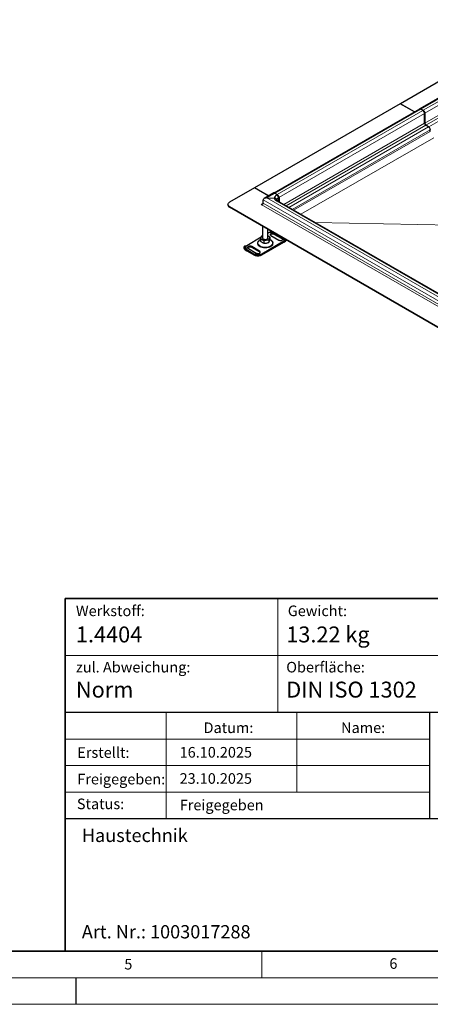
# Model space of a CAD drawing. Units: millimetres. Extents: x 0 to 420, y 0 to 297.
# Drawn here: x 219 to 297, y 0 to 186 of the extents above; entities that cross this region are included whole.
import ezdxf

# ---------------------------------------------------------------- set-up
doc = ezdxf.new("R2010")
doc.units = ezdxf.units.MM
doc.styles.add('SLDTEXTSTYLE0', font='TXT', dxfattribs={"width": 0.605})

msp = doc.modelspace()

# ---------------------------------------------------------------- linework, layer by layer
at = {"color": 7, "linetype": 'Continuous', "lineweight": 25}
for p, q in [((318.5457, 185.5783), (291.11, 169.74)), ((322.1745, 184.6007), (294.7387, 168.7624)), ((291.0782, 169.7216), (263.6424, 153.8833)), ((293.7393, 168.1854), (291.0782, 169.7216)), ((291.11, 169.74), (291.11, 169.7033)), ((293.7711, 168.2038), (291.11, 169.74)), ((294.7069, 168.744), (267.2712, 152.9057)), ((295.3562, 168.4768), (294.9319, 168.7217)), ((294.9637, 168.7401), (295.388, 168.4952)), ((295.6744, 166.0476), (295.6744, 167.9257)), ((295.7062, 167.944), (295.7062, 166.066)), ((296.4168, 165.374), (295.8865, 165.6802)), ((295.9183, 165.6986), (296.4487, 165.3924)), ((296.735, 164.4746), (296.735, 164.8229)), ((263.6583, 153.8925), (258.9207, 151.1575)), ((266.3035, 152.3471), (263.6424, 153.8833)), ((266.3195, 152.3563), (263.6583, 153.8925)), ((267.2871, 152.9149), (265.4711, 151.8665)), ((267.4962, 152.8834), (267.9204, 152.6385)), ((258.6278, 150.7493), (258.6278, 150.6268)), ((258.9207, 150.3411), (321.1461, 114.4192)), ((265.2847, 150.9943), (265.2847, 151.6067)), ((265.9433, 151.9739), (267.3814, 151.9449)), ((267.833, 151.5088), (267.8202, 151.5775)), ((321.0529, 120.7721), (268.0199, 151.3874)), ((268.2386, 152.0873), (268.2386, 151.2611)), ((268.2545, 152.0794), (268.2545, 151.2519)), ((321.1461, 114.2967), (258.9207, 150.2186)), ((265.1559, 146.6191), (265.1559, 144.4509)), ((265.0018, 144.8285), (264.7624, 144.3127)), ((265.1559, 144.8523), (265.0018, 144.8285)), ((266.1559, 144.4509), (266.1559, 146.0418)), ((266.1559, 145.3517), (266.3269, 145.4504)), ((266.5494, 144.5891), (266.1559, 144.8162)), ((266.3269, 145.4504), (266.5752, 145.6106)), ((266.5752, 145.6106), (266.7061, 145.7243)), ((266.7166, 144.8997), (268.2015, 144.0425)), ((268.8379, 144.4099), (267.353, 145.2671)), ((268.8379, 144.2466), (267.353, 145.1038)), ((261.817, 142.905), (261.9452, 142.9378)), ((261.9452, 142.9378), (262.1565, 143.0429)), ((262.1565, 143.0429), (264.9112, 144.6331)), ((264.7624, 144.3127), (265.4165, 143.9351)), ((264.7624, 144.3127), (264.7624, 143.8501)), ((269.1553, 143.8176), (264.985, 141.4101)), ((264.985, 141.2467), (269.1553, 143.6542)), ((265.4165, 143.9351), (266.31, 144.0733)), ((265.4165, 143.9351), (265.4165, 143.4725)), ((266.31, 144.0733), (266.5494, 144.5891)), ((266.31, 144.0733), (266.31, 143.6107)), ((266.5494, 144.5891), (266.5494, 144.1265)), ((269.3666, 143.9991), (269.1553, 143.8176)), ((269.1553, 143.6542), (269.4511, 143.8511)), ((269.1553, 143.8176), (269.1553, 143.6542)), ((269.4852, 144.1199), (269.3666, 143.9991)), ((269.3666, 143.9991), (269.4511, 143.8511)), ((269.4511, 143.8511), (269.5793, 143.9816)), ((269.6284, 144.0372), (269.5793, 143.9816)), ((261.7033, 142.8268), (261.6188, 142.6788)), ((261.7325, 142.3488), (261.8607, 142.2183)), ((261.9452, 142.3663), (261.817, 142.4968)), ((261.8607, 142.2183), (261.9452, 142.3663)), ((261.8607, 142.2183), (262.1565, 142.0214)), ((262.1565, 142.1847), (261.9452, 142.3663)), ((263.4985, 141.4101), (262.1565, 142.1847)), ((262.1565, 142.1847), (262.1565, 142.0214)), ((262.1565, 142.0214), (263.4985, 141.2467)), ((262.4739, 142.4505), (263.9589, 141.5933)), ((264.5953, 141.9607), (263.1103, 142.8179)), ((264.5953, 141.7974), (263.1103, 142.6546)), ((263.7467, 141.3263), (263.4985, 141.4101)), ((263.4985, 141.4101), (263.4985, 141.2467)), ((263.4985, 141.2467), (263.7467, 141.1295)), ((263.8882, 141.3011), (263.7467, 141.3263)), ((263.7467, 141.3263), (263.7467, 141.1295)), ((263.7467, 141.1295), (263.8882, 141.1043)), ((264.7367, 141.3263), (264.5953, 141.3011)), ((264.5953, 141.1043), (264.7367, 141.1295)), ((264.985, 141.4101), (264.7367, 141.3263)), ((264.7367, 141.1295), (264.7367, 141.3263)), ((264.7367, 141.1295), (264.985, 141.2467)), ((264.985, 141.4101), (264.985, 141.2467)), ((410, 55), (228, 55)), ((296.6, 55), (296.6, 35)), ((228, 35), (410, 35))]:
    msp.add_line(p, q, dxfattribs=at)
at = {"color": 8, "linetype": 'Continuous', "lineweight": 18}
for p, q in [((322.3995, 184.5784), (294.9637, 168.7401)), ((322.8237, 184.3335), (295.388, 168.4952)), ((323.1419, 183.7823), (295.7062, 167.944)), ((295.7062, 166.066), (323.1419, 181.9043)), ((323.3541, 181.5369), (295.9183, 165.6986)), ((323.8844, 181.2307), (296.4487, 165.3924)), ((267.4962, 152.8834), (294.9319, 168.7217)), ((267.9204, 152.6385), (295.3562, 168.4768)), ((268.2386, 152.0873), (295.6744, 167.9257)), ((269.1496, 150.7352), (295.6744, 166.0476)), ((295.8865, 165.6802), (269.5739, 150.4903)), ((270.1043, 150.1841), (296.4168, 165.374)), ((270.7407, 149.8167), (296.735, 164.8229)), ((270.9883, 149.6738), (296.735, 164.4746)), ((297.3805, 163.2885), (272.3398, 148.8936)), ((265.9433, 151.9739), (267.5073, 152.8768)), ((267.9315, 152.6147), (267.806, 152.5423)), ((258.9207, 150.2186), (258.9207, 150.3411)), ((265.2847, 150.9942), (264.8604, 150.7493)), ((264.8604, 150.7493), (321.8532, 117.8481)), ((321.8532, 118.9504), (265.2847, 151.6067)), ((321.8532, 118.338), (265.2847, 150.9943)), ((321.8532, 119.6978), (265.9433, 151.9739)), ((267.806, 151.3713), (320.839, 120.756)), ((268.1131, 151.9978), (268.2545, 152.0794)), ((268.1131, 151.3336), (268.1131, 151.9978)), ((274.9895, 147.3639), (314.5023, 146.582)), ((314.502, 146.5764), (274.9996, 147.3581)), ((266.3269, 145.4504), (267.1805, 145.4504)), ((266.5752, 145.6106), (266.9029, 145.6106)), ((267.353, 145.1038), (267.353, 145.2671)), ((261.9452, 142.3663), (261.9452, 142.9378)), ((262.1565, 142.1847), (262.1565, 143.0429)), ((268.8379, 144.4099), (268.8379, 144.2466)), ((269.1553, 144.3103), (269.1553, 143.8176)), ((269.3666, 144.1883), (269.3666, 143.9991)), ((269.5793, 143.9816), (269.5078, 144.1069)), ((261.817, 142.4968), (261.7325, 142.3488)), ((263.1103, 142.8179), (263.1103, 142.6546)), ((264.985, 141.4101), (263.4985, 141.4101)), ((264.7367, 141.3263), (263.7467, 141.3263)), ((263.8882, 141.1043), (263.8882, 141.3011)), ((264.5953, 141.9607), (264.5953, 141.7974)), ((264.5953, 141.3011), (264.5953, 141.1043))]:
    msp.add_line(p, q, dxfattribs=at)
at = {"color": 7, "linetype": 'Continuous', "lineweight": 35}
for p, q in [((228, 76.5), (228, 10)), ((228, 76.5), (410, 76.5)), ((20, 10), (415, 10))]:
    msp.add_line(p, q, dxfattribs=at)
at = {"color": 7, "linetype": 'Continuous', "lineweight": 18}
for p, q in [((268, 76.5), (268, 55)), ((228, 65.75), (310, 65.75)), ((228, 55), (410, 55)), ((410, 55), (228, 55)), ((247, 55), (247, 35)), ((271.6, 55), (271.6, 40)), ((228, 50), (296.6, 50)), ((296.6, 45), (228, 45)), ((228, 40), (296.6, 40)), ((265, 10), (265, 5)), ((15, 5), (415, 5)), ((0, 0), (420, 0))]:
    msp.add_line(p, q, dxfattribs=at)
msp.add_line((230, 5), (230, 0))
at = {"color": 7, "linetype": 'Continuous', "lineweight": 25, "flags": 128}
for points in [[(258.9207, 150.3411), (258.7964, 150.4286), (258.704, 150.5284), (258.647, 150.6367), (258.6278, 150.7493), (258.647, 150.8619), (258.704, 150.9702), (258.7964, 151.07), (258.9207, 151.1575)], [(267.353, 145.2671), (267.2504, 145.3114), (267.1304, 145.3373), (267.0027, 145.3426), (266.8775, 145.3268), (266.7651, 145.2914), (266.6745, 145.2391), (266.6132, 145.1742), (266.5859, 145.102), (266.5951, 145.0282), (266.6398, 144.9589), (266.7166, 144.8997)], [(267.353, 145.1038), (267.2504, 145.1481), (267.1304, 145.174), (267.0027, 145.1793), (266.8775, 145.1635), (266.7651, 145.1281), (266.6745, 145.0758), (266.6132, 145.0109), (266.6076, 145.0018)], [(261.817, 142.905), (261.7607, 142.8827), (261.7188, 142.8487), (261.693, 142.8044), (261.6843, 142.7514), (261.693, 142.6918), (261.7188, 142.6278), (261.7607, 142.562), (261.817, 142.4968)], [(265.1559, 144.4509), (265.1585, 144.4214), (265.1908, 144.345), (265.2575, 144.2765), (265.3538, 144.2209), (265.4725, 144.1824), (265.6048, 144.1638), (265.7409, 144.1664), (265.8707, 144.1902), (265.9845, 144.2333), (266.074, 144.2926), (266.1325, 144.3636), (266.1556, 144.441), (266.1559, 144.4509)], [(268.2015, 144.0425), (268.304, 143.9982), (268.424, 143.9724), (268.5518, 143.9671), (268.677, 143.9828), (268.7894, 144.0182), (268.8799, 144.0705), (268.9413, 144.1354), (268.9686, 144.2077), (268.9594, 144.2814), (268.9147, 144.3507), (268.8379, 144.4099)], [(268.9469, 144.1446), (268.9147, 144.1874), (268.8379, 144.2466)], [(263.1103, 142.8179), (263.0078, 142.8622), (262.8878, 142.8881), (262.76, 142.8933), (262.6349, 142.8776), (262.5225, 142.8422), (262.4319, 142.7899), (262.3705, 142.725), (262.3433, 142.6527), (262.3524, 142.579), (262.3972, 142.5097), (262.4739, 142.4505)], [(263.1103, 142.6546), (263.0078, 142.6989), (262.8878, 142.7248), (262.76, 142.73), (262.6349, 142.7143), (262.5225, 142.6789), (262.4319, 142.6266), (262.3705, 142.5617), (262.3649, 142.5526)], [(263.9589, 141.5933), (264.0614, 141.549), (264.1814, 141.5231), (264.3092, 141.5179), (264.4343, 141.5336), (264.5467, 141.569), (264.6373, 141.6213), (264.6987, 141.6862), (264.7259, 141.7585), (264.7168, 141.8322), (264.672, 141.9015), (264.5953, 141.9607)], [(264.7043, 141.6953), (264.672, 141.7382), (264.5953, 141.7974)]]:
    msp.add_lwpolyline(points, dxfattribs=at)
at = {"color": 8, "linetype": 'Continuous', "lineweight": 18, "flags": 128}
msp.add_lwpolyline([(264.3604, 143.7447), (264.3271, 143.683), (264.2872, 143.5573), (264.2827, 143.4295), (264.3139, 143.303), (264.3797, 143.181), (264.4786, 143.0666), (264.608, 142.9629), (264.7646, 142.8726), (264.9442, 142.7979), (265.1423, 142.7408), (265.3537, 142.7027), (265.5729, 142.6848), (265.7942, 142.6873), (266.012, 142.7104), (266.2205, 142.7533), (266.4144, 142.815), (266.5887, 142.8938), (266.7388, 142.9877), (266.8609, 143.0943), (266.9518, 143.2109), (267.0091, 143.3343), (267.0313, 143.4615), (267.018, 143.5891), (266.9693, 143.7138), (266.9529, 143.7422)], dxfattribs=at)
at = {"color": 7, "linetype": 'Continuous', "lineweight": 25}
for centre, radius, start, end in [((294.8001, 168.5377), 0.2263, 54.382423, 114.307119), ((294.8346, 168.5676), 0.2155, 53.177316, 121.049249), ((294.9835, 167.8942), 0.6916, 2.605478, 57.394522), ((295.0153, 167.9126), 0.6916, 2.605478, 57.394522), ((296.1349, 166.0686), 0.461, 182.605478, 237.394522), ((296.1668, 166.0869), 0.461, 182.605478, 237.394522), ((296.0442, 164.7915), 0.6916, 2.605478, 57.394522), ((296.076, 164.8098), 0.6916, 2.605478, 57.394522), ((267.3644, 152.6994), 0.2263, 54.382423, 114.307119), ((267.3805, 152.7109), 0.2243, 54.083844, 114.605697), ((267.5478, 152.0559), 0.6916, 2.605478, 57.394522), ((259.1283, 150.6767), 0.5029, 185.694799, 245.625342), ((261.9021, 142.5918), 0.2964, 162.940347, 235.094926), ((264.2417, 143.6152), 2.3409, 261.313247, 278.686753), ((264.2417, 143.4184), 2.3409, 261.313247, 278.686753)]:
    msp.add_arc(centre, radius, start, end, dxfattribs=at)
at = {"color": 8, "linetype": 'Continuous', "lineweight": 18}
for centre, major_axis, ratio, start_param, end_param in [((268.8313, 151.909), (1.4497, -0.0454), 0.59707299, 2.37490667, 3.15264617), ((268.8313, 151.9219), (1.4498, -0.0424), 0.55679696, 3.16552499, 3.94326449)]:
    msp.add_ellipse(centre, major_axis=major_axis, ratio=ratio, start_param=start_param, end_param=end_param, dxfattribs=at)
at = {"color": 7, "linetype": 'Continuous', "lineweight": 25}
for centre, major_axis, start_param, end_param in [((264.8604, 150.9943), (0.4243, 0), 4.71238898, 6.28318531), ((265.9211, 151.6067), (0.6364, 0), 1.57079633, 3.14159265), ((265.9211, 151.6067), (0.6364, 0), 1.53588974, 1.57079633)]:
    msp.add_ellipse(centre, major_axis=major_axis, ratio=0.57738155, start_param=start_param, end_param=end_param, dxfattribs=at)
at = {"color": 8, "linetype": 'Continuous', "lineweight": 18}
msp.add_open_spline([(268.1131, 151.9978), (268.1085, 152.0475), (268.0994, 152.1469), (268.0289, 152.3073), (267.9278, 152.4512), (267.8466, 152.5119), (267.806, 152.5423)], degree=3, dxfattribs=at)
at = {"color": 7, "linetype": 'Continuous', "lineweight": 25}
for points, knots in [([(267.8202, 151.5775), (267.8179, 151.605), (267.8138, 151.6542), (267.7762, 151.7442), (267.7001, 151.8404), (267.5821, 151.907), (267.4725, 151.9384), (267.4123, 151.9427), (267.3814, 151.9449)], [0, 0, 0, 0, 0.14587956, 0.259700438, 0.501162295, 0.739229896, 0.866165647, 1, 1, 1, 1]), ([(268.0185, 151.3881), (267.9869, 151.408), (267.9222, 151.4488), (267.869, 151.4961), (267.8423, 151.5232), (267.833, 151.5229), (267.8288, 151.5228)], [0, 0, 0, 0, 0.2460259, 0.50280042, 0.77207848, 1, 1, 1, 1]), ([(264.7624, 144.1403), (264.7454, 144.1306), (264.6737, 144.0899), (264.5648, 143.997), (264.4469, 143.8763), (264.3901, 143.7869), (264.3658, 143.7487)], [0, 0, 0, 0, 0.103713888, 0.437362576, 0.759676962, 1, 1, 1, 1]), ([(264.7624, 143.8501), (264.8192, 143.8005), (264.934, 143.7001), (265.104, 143.5895), (265.2666, 143.5139), (265.3662, 143.4864), (265.4165, 143.4725)], [0, 0, 0, 0, 0.26461361, 0.53496576, 0.76535242, 1, 1, 1, 1]), ([(265.4165, 143.4725), (265.4941, 143.4677), (265.6508, 143.4578), (265.8831, 143.4812), (266.1052, 143.5339), (266.2413, 143.585), (266.31, 143.6107)], [0, 0, 0, 0, 0.26461361, 0.53496576, 0.76535242, 1, 1, 1, 1]), ([(266.31, 143.6107), (266.3308, 143.6386), (266.3728, 143.695), (266.435, 143.8166), (266.4945, 143.9632), (266.531, 144.0717), (266.5494, 144.1265)], [0, 0, 0, 0, 0.26461361, 0.53496576, 0.76535242, 1, 1, 1, 1]), ([(266.9482, 143.7437), (266.9364, 143.7645), (266.896, 143.8358), (266.8026, 143.9424), (266.6817, 144.0562), (266.5906, 144.1148), (266.5494, 144.1413)], [0, 0, 0, 0, 0.12553926, 0.43095275, 0.74251524, 1, 1, 1, 1])]:
    msp.add_open_spline(points, degree=3, knots=knots, dxfattribs=at)
at = {"color": 8, "linetype": 'Continuous', "lineweight": 18}
for points, knots in [([(268.0193, 151.3861), (267.9891, 151.3981), (267.9273, 151.4226), (267.8471, 151.3887), (267.806, 151.3713)], [0, 0, 0, 0, 0.4884444, 1, 1, 1, 1]), ([(267.8202, 151.5775), (267.8242, 151.6187), (267.8321, 151.7), (267.8947, 151.8137), (267.9859, 151.9155), (268.0711, 151.9706), (268.1131, 151.9978)], [0, 0, 0, 0, 0.26031045, 0.51373541, 0.76029225, 1, 1, 1, 1]), ([(264.5596, 143.9876), (264.5209, 143.9623), (264.4192, 143.896), (264.3008, 143.766), (264.2099, 143.6038), (264.1792, 143.4302), (264.2101, 143.2567), (264.3003, 143.0941), (264.4358, 142.9493), (264.5592, 142.8701), (264.619, 142.8316)], [0, 0, 0, 0, 0.07934547, 0.20803655, 0.34207783, 0.47896365, 0.61584947, 0.74989074, 0.87858182, 1, 1, 1, 1]), ([(264.619, 142.8316), (264.6856, 142.7971), (264.8228, 142.7259), (265.0738, 142.6476), (265.3553, 142.5955), (265.656, 142.5777), (265.9564, 142.5956), (266.2385, 142.6473), (266.4873, 142.7268), (266.6986, 142.8283), (266.8744, 142.9502), (267.0121, 143.0939), (267.1016, 143.2567), (267.1327, 143.4302), (267.1019, 143.6038), (267.0112, 143.7661), (266.8884, 143.8999), (266.7812, 143.9694), (266.7371, 143.9981)], [0, 0, 0, 0, 0.05914764, 0.1218382, 0.18713505, 0.2538176, 0.32050015, 0.385797, 0.44848756, 0.5076352, 0.56678284, 0.62947341, 0.69477026, 0.76145281, 0.82813535, 0.89343221, 0.95612277, 1, 1, 1, 1])]:
    msp.add_open_spline(points, degree=3, knots=knots, dxfattribs=at)

# ---------------------------------------------------------------- texts
at = {"color": 7, "linetype": 'Continuous', "lineweight": 18, "style": 'SLDTEXTSTYLE0'}
for s, insert, char_height, attachment_point in [('Werkstoff:', (230, 75.1611), 2, 1), ('Gewicht:', (269.898, 75.1611), 2, 1), ('1.4404', (230, 71.2122), 3, 1), ('13.22 kg', (269.6126, 71.2122), 3, 1), ('zul. Abweichung:', (230, 64.5423), 2, 1), ('Oberfläche:', (269.6126, 64.5423), 2, 1), ('Norm', (230, 60.8119), 3, 1), ('DIN ISO 1302', (269.6126, 60.8119), 3, 1), ('Datum:', (254.0355, 53.1295), 2, 1), ('Name:', (279.9349, 53.1361), 2, 1), ('Erstellt:', (230.2614, 48.4499), 2, 1), ('16.10.2025', (249.5285, 48.4989), 2, 1), ('Freigegeben:', (230.2614, 43.4434), 2, 1), ('23.10.2025', (249.5285, 43.5603), 2, 1), ('Status:', (230.1851, 38.7794), 2, 1), ('Freigegeben', (249.5568, 38.5582), 2, 1), ('Haustechnik', (231.116, 33.0905), 2.5, 1), ('Art. Nr.: 1003017288', (231.1132, 14.9211), 2.5, 1), ('5', (239.875, 8.5638), 2, 2), ('6', (289.7886, 8.6885), 2, 2)]:
    msp.add_mtext(s, dxfattribs=dict(at, insert=insert, char_height=char_height, attachment_point=attachment_point))

doc.saveas('drawing.dxf')
